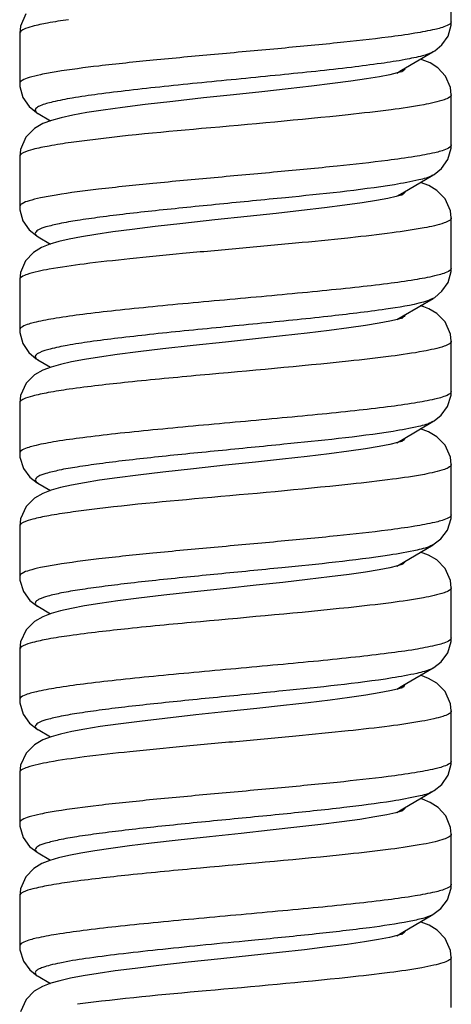
# Model space of a CAD drawing. Units: millimetres. Extents: x 0 to 420, y 0 to 297.
# Drawn here: x 100 to 104, y 21 to 30 of the extents above; entities that cross this region are included whole.
import ezdxf

# ---------------------------------------------------------------- set-up
doc = ezdxf.new("R2010")
doc.units = ezdxf.units.MM
doc.header["$LTSCALE"] = 23.1
doc.layers.get('0').update_dxf_attribs({"linetype": 'CONTINUOUS'})

msp = doc.modelspace()

# ---------------------------------------------------------------- linework, layer by layer
at = {"color": 7, "linetype": 'Continuous'}
for p, q in [((104.2908, 30.1381), (104.2908, 30.6273)), ((100.1521, 30.2135), (100.1, 30.0957)), ((104.2908, 30.1381), (104.2908, 30.1375)), ((104.2908, 30.1046), (104.2925, 30.1375)), ((100.1, 30.0957), (100.0925, 30.0266)), ((100.0925, 30.0269), (100.0925, 30.0266)), ((100.0946, 30.0269), (100.0946, 29.5375)), ((104.2609, 29.9985), (104.2908, 30.1046)), ((104.2019, 29.9127), (104.2609, 29.9985)), ((103.8086, 29.6652), (104.1135, 29.8444)), ((104.1145, 29.8439), (104.1141, 29.8437)), ((104.1145, 29.8439), (104.131, 29.854)), ((104.131, 29.854), (104.2019, 29.9127)), ((104.0098, 29.7677), (103.9922, 29.7731)), ((104.0859, 29.7358), (104.0098, 29.7677)), ((104.162, 29.688), (104.0859, 29.7358)), ((103.7672, 29.6386), (103.6949, 29.6214)), ((103.7612, 29.6372), (103.8086, 29.6652)), ((103.8097, 29.6514), (103.7672, 29.6386)), ((103.8156, 29.6533), (103.8097, 29.6514)), ((103.8102, 29.6506), (103.8097, 29.6502)), ((104.2362, 29.6087), (104.162, 29.688)), ((100.0925, 29.5375), (100.0941, 29.5054)), ((103.138, 29.5347), (102.9336, 29.5098)), ((103.3165, 29.5583), (103.138, 29.5347)), ((103.4687, 29.5807), (103.3165, 29.5583)), ((103.595, 29.6019), (103.4687, 29.5807)), ((103.6949, 29.6214), (103.595, 29.6019)), ((104.2846, 29.4977), (104.2362, 29.6087)), ((100.0941, 29.5054), (100.1242, 29.3985)), ((102.4496, 29.4558), (102.174, 29.4264)), ((102.7037, 29.4835), (102.4496, 29.4558)), ((102.9336, 29.5098), (102.7037, 29.4835)), ((104.2925, 29.4266), (104.2846, 29.4977)), ((100.1242, 29.3985), (100.1838, 29.3119)), ((101.5817, 29.3625), (101.3123, 29.3313)), ((101.8819, 29.3953), (101.5817, 29.3625)), ((102.174, 29.4264), (101.8819, 29.3953)), ((104.2905, 28.9371), (104.2905, 29.4264)), ((104.2925, 29.4266), (104.2925, 29.4264)), ((100.1838, 29.3119), (100.2549, 29.2535)), ((100.2549, 29.2535), (100.2703, 29.2441)), ((100.2703, 29.2441), (100.2714, 29.2434)), ((100.2718, 29.2441), (100.3925, 29.1731)), ((100.7441, 29.2526), (100.6093, 29.228)), ((100.9043, 29.2777), (100.7441, 29.2526)), ((101.0923, 29.3037), (100.9043, 29.2777)), ((101.3123, 29.3313), (101.0923, 29.3037)), ((100.402, 29.1767), (100.3188, 29.1451)), ((100.4964, 29.2031), (100.402, 29.1767)), ((100.6093, 29.228), (100.4964, 29.2031)), ((100.2357, 29.0975), (100.1528, 29.0144)), ((100.3188, 29.1451), (100.2357, 29.0975)), ((100.1528, 29.0144), (100.0999, 28.895)), ((100.0999, 28.895), (100.0925, 28.8266)), ((104.2605, 28.7976), (104.2911, 28.9071)), ((104.2905, 28.9375), (104.2905, 28.9371)), ((104.2911, 28.9071), (104.2925, 28.9375)), ((100.0925, 28.8266), (100.0926, 28.826)), ((100.094, 28.8261), (100.094, 28.3368)), ((104.1986, 28.7092), (104.2605, 28.7976)), ((104.1272, 28.6516), (104.1986, 28.7092)), ((103.8217, 28.4723), (104.1128, 28.6434)), ((104.0739, 28.5416), (103.9944, 28.573)), ((104.1143, 28.6438), (104.113, 28.643)), ((104.1143, 28.6438), (104.1272, 28.6516)), ((104.1532, 28.4947), (104.0739, 28.5416)), ((104.2325, 28.4142), (104.1532, 28.4947)), ((103.5659, 28.3967), (103.4259, 28.3742)), ((103.6765, 28.4175), (103.5659, 28.3967)), ((103.7574, 28.436), (103.6765, 28.4175)), ((103.8065, 28.4503), (103.7574, 28.436)), ((103.7632, 28.4377), (103.8217, 28.4723)), ((103.8165, 28.4537), (103.8065, 28.4503)), ((103.8118, 28.4512), (103.8101, 28.4502)), ((104.2848, 28.2968), (104.2325, 28.4142)), ((100.0925, 28.3375), (100.0939, 28.3075)), ((100.0939, 28.3075), (100.1242, 28.1983)), ((102.8357, 28.2984), (102.587, 28.2707)), ((103.0589, 28.3248), (102.8357, 28.2984)), ((103.2564, 28.3501), (103.0589, 28.3248)), ((103.4259, 28.3742), (103.2564, 28.3501)), ((104.2925, 28.2266), (104.2848, 28.2968)), ((100.1242, 28.1983), (100.1859, 28.1098)), ((101.9929, 28.2072), (101.68, 28.1734)), ((102.3066, 28.2405), (101.9929, 28.2072)), ((102.587, 28.2707), (102.3066, 28.2405)), ((104.2918, 27.7367), (104.2918, 28.226)), ((104.2925, 28.2266), (104.2925, 28.226)), ((100.1859, 28.1098), (100.2575, 28.0518)), ((101.1879, 28.116), (100.9985, 28.0911)), ((101.411, 28.143), (101.1879, 28.116)), ((101.68, 28.1734), (101.411, 28.143)), ((100.2575, 28.0518), (100.2706, 28.0439)), ((100.2706, 28.0439), (100.2716, 28.0433)), ((100.2716, 28.0434), (100.3915, 27.973)), ((100.4719, 27.9969), (100.3842, 27.9708)), ((100.574, 28.0207), (100.4719, 27.9969)), ((100.6938, 28.0439), (100.574, 28.0207)), ((100.8348, 28.0672), (100.6938, 28.0439)), ((100.9985, 28.0911), (100.8348, 28.0672)), ((103.3106, 28.0339), (103.2844, 28.0311)), ((100.3059, 27.9391), (100.2278, 27.8916)), ((100.3842, 27.9708), (100.3059, 27.9391)), ((100.1503, 27.8109), (100.1002, 27.6963)), ((100.2278, 27.8916), (100.1503, 27.8109)), ((104.2909, 27.7057), (104.2925, 27.7375)), ((100.1002, 27.6963), (100.0925, 27.6266)), ((100.0925, 27.6266), (100.0925, 27.6263)), ((100.0926, 27.6263), (100.0926, 27.1371)), ((104.2613, 27.5992), (104.2909, 27.7057)), ((104.202, 27.5127), (104.2613, 27.5992)), ((103.8237, 27.2732), (104.1148, 27.4441)), ((104.1144, 27.4438), (104.1308, 27.4539)), ((104.1308, 27.4539), (104.202, 27.5127)), ((104.0149, 27.3659), (103.9921, 27.3721)), ((104.0254, 27.362), (104.0117, 27.367)), ((104.0254, 27.362), (104.0245, 27.3623)), ((104.073, 27.342), (104.0245, 27.3623)), ((104.1529, 27.295), (104.073, 27.342)), ((103.7685, 27.2389), (103.6942, 27.2213)), ((103.7638, 27.2378), (103.8237, 27.2732)), ((103.8107, 27.2517), (103.7685, 27.2389)), ((103.8103, 27.2504), (103.8102, 27.2503)), ((103.815, 27.253), (103.8107, 27.2517)), ((104.2325, 27.2141), (104.1529, 27.295)), ((100.0925, 27.1375), (100.0937, 27.11)), ((100.0926, 27.1375), (100.0926, 27.1371)), ((103.2951, 27.1554), (103.1052, 27.1306)), ((103.4571, 27.1789), (103.2951, 27.1554)), ((103.5902, 27.201), (103.4571, 27.1789)), ((103.6942, 27.2213), (103.5902, 27.201)), ((104.2848, 27.0966), (104.2325, 27.2141)), ((100.0937, 27.11), (100.1215, 27.0042)), ((102.3866, 27.0491), (102.0966, 27.0182)), ((102.6493, 27.0775), (102.3866, 27.0491)), ((102.8889, 27.1046), (102.6493, 27.0775)), ((103.1052, 27.1306), (102.8889, 27.1046)), ((104.2925, 27.0266), (104.2848, 27.0966)), ((100.1215, 27.0042), (100.1804, 26.9156)), ((101.4849, 26.9515), (101.2444, 26.9231)), ((101.7818, 26.9845), (101.4849, 26.9515)), ((102.0966, 27.0182), (101.7818, 26.9845)), ((104.2912, 26.5368), (104.2912, 27.0261)), ((104.2925, 27.0266), (104.2925, 27.0261)), ((100.1804, 26.9156), (100.2529, 26.8548)), ((100.2529, 26.8548), (100.2707, 26.8438)), ((100.7218, 26.8488), (100.5953, 26.8251)), ((100.8696, 26.8725), (100.7218, 26.8488)), ((101.0419, 26.897), (100.8696, 26.8725)), ((101.2444, 26.9231), (101.0419, 26.897)), ((100.2695, 26.8445), (100.2707, 26.8438)), ((100.2696, 26.8447), (100.3918, 26.773)), ((100.3983, 26.7755), (100.317, 26.7443)), ((100.4887, 26.8012), (100.3983, 26.7755)), ((100.5953, 26.8251), (100.4887, 26.8012)), ((100.2359, 26.6977), (100.1546, 26.6169)), ((100.317, 26.7443), (100.2359, 26.6977)), ((100.1546, 26.6169), (100.1006, 26.4983)), ((100.1006, 26.4983), (100.0925, 26.4266)), ((104.2572, 26.391), (104.2903, 26.5002)), ((104.2903, 26.5002), (104.2925, 26.5375)), ((100.0925, 26.4266), (100.0926, 26.426)), ((100.0933, 26.426), (100.0933, 25.9367)), ((104.1952, 26.3057), (104.2572, 26.391)), ((104.1244, 26.2499), (104.1952, 26.3057)), ((103.8228, 26.0727), (104.1134, 26.2434)), ((104.1143, 26.2438), (104.1135, 26.2433)), ((104.1143, 26.2438), (104.1244, 26.2499)), ((104.0699, 26.1435), (103.9936, 26.173)), ((104.1506, 26.0967), (104.0699, 26.1435)), ((104.2314, 26.0157), (104.1506, 26.0967)), ((103.5897, 26.0009), (103.4567, 25.9789)), ((103.6938, 26.0212), (103.5897, 26.0009)), ((103.7683, 26.0389), (103.6938, 26.0212)), ((103.7638, 26.0378), (103.8228, 26.0727)), ((103.8106, 26.0517), (103.7683, 26.0389)), ((103.8119, 26.0516), (103.8102, 26.0506)), ((103.815, 26.053), (103.8106, 26.0517)), ((104.2846, 25.8974), (104.2314, 26.0157)), ((100.0925, 25.9375), (100.0949, 25.8989)), ((100.0949, 25.8989), (100.1292, 25.7883)), ((102.8887, 25.9045), (102.6487, 25.8775)), ((103.1049, 25.9305), (102.8887, 25.9045)), ((103.2949, 25.9553), (103.1049, 25.9305)), ((103.4567, 25.9789), (103.2949, 25.9553)), ((104.2925, 25.8266), (104.2846, 25.8974)), ((102.0966, 25.8182), (101.7832, 25.7847)), ((102.3859, 25.849), (102.0966, 25.8182)), ((102.6487, 25.8775), (102.3859, 25.849)), ((104.2924, 25.337), (104.2924, 25.8263)), ((104.2925, 25.8266), (104.2925, 25.8263)), ((100.1292, 25.7883), (100.1923, 25.7034)), ((100.1923, 25.7034), (100.2631, 25.6484)), ((101.0424, 25.6971), (100.8696, 25.6725)), ((101.2453, 25.7232), (101.0424, 25.6971)), ((101.4863, 25.7517), (101.2453, 25.7232)), ((101.7832, 25.7847), (101.4863, 25.7517)), ((100.2631, 25.6484), (100.2708, 25.6437)), ((100.2703, 25.6441), (100.3915, 25.5729)), ((100.4884, 25.6011), (100.3981, 25.5754)), ((100.5951, 25.6251), (100.4884, 25.6011)), ((100.7216, 25.6487), (100.5951, 25.6251)), ((100.8696, 25.6725), (100.7216, 25.6487)), ((103.3153, 25.6344), (103.2857, 25.6313)), ((100.3168, 25.5442), (100.2356, 25.4975)), ((100.3981, 25.5754), (100.3168, 25.5442)), ((100.1543, 25.4165), (100.1005, 25.2979)), ((100.2356, 25.4975), (100.1543, 25.4165)), ((104.2902, 25.2991), (104.2925, 25.3375)), ((104.2924, 25.3375), (104.2924, 25.337)), ((100.1005, 25.2979), (100.0925, 25.2266)), ((100.0925, 25.227), (100.0925, 25.2266)), ((100.0926, 25.227), (100.0926, 24.7378)), ((104.2554, 25.1874), (104.2902, 25.2991)), ((104.1913, 25.1018), (104.2554, 25.1874)), ((103.8237, 24.8735), (104.1157, 25.0449)), ((104.1145, 25.0439), (104.1913, 25.1018)), ((104.1156, 25.0446), (104.1145, 25.0439)), ((104.0704, 24.9432), (103.9934, 24.9731)), ((104.1511, 24.8963), (104.0704, 24.9432)), ((103.7684, 24.8389), (103.6944, 24.8213)), ((103.763, 24.8376), (103.8237, 24.8735)), ((103.8107, 24.8517), (103.7684, 24.8389)), ((103.811, 24.8516), (103.8098, 24.8509)), ((103.815, 24.853), (103.8107, 24.8517)), ((104.2318, 24.8151), (104.1511, 24.8963)), ((100.0925, 24.7375), (100.0948, 24.6993)), ((100.0926, 24.7378), (100.0926, 24.7376)), ((103.2977, 24.7557), (103.1088, 24.731)), ((103.4585, 24.7791), (103.2977, 24.7557)), ((103.5908, 24.8011), (103.4585, 24.7791)), ((103.6944, 24.8213), (103.5908, 24.8011)), ((104.2847, 24.6969), (104.2318, 24.8151)), ((100.0948, 24.6993), (100.1291, 24.5885)), ((102.3933, 24.6498), (102.1061, 24.6192)), ((102.6546, 24.6781), (102.3933, 24.6498)), ((102.8935, 24.7051), (102.6546, 24.6781)), ((103.1088, 24.731), (102.8935, 24.7051)), ((104.2925, 24.6266), (104.2847, 24.6969)), ((100.1291, 24.5885), (100.1925, 24.5031)), ((101.4952, 24.5527), (101.2517, 24.524)), ((101.794, 24.5858), (101.4952, 24.5527)), ((102.1061, 24.6192), (101.794, 24.5858)), ((104.2919, 24.1382), (104.2919, 24.6274)), ((100.1925, 24.5031), (100.2703, 24.444)), ((100.724, 24.4492), (100.5967, 24.4254)), ((100.8729, 24.473), (100.724, 24.4492)), ((101.0471, 24.4977), (100.8729, 24.473)), ((101.2517, 24.524), (101.0471, 24.4977)), ((100.2691, 24.4447), (100.2703, 24.444)), ((100.2695, 24.4452), (100.3922, 24.3731)), ((100.3988, 24.3756), (100.3173, 24.3444)), ((100.4895, 24.4014), (100.3988, 24.3756)), ((100.5967, 24.4254), (100.4895, 24.4014)), ((100.2359, 24.2977), (100.1544, 24.2166)), ((100.3173, 24.3444), (100.2359, 24.2977)), ((100.1544, 24.2166), (100.1005, 24.0979)), ((100.1005, 24.0979), (100.0925, 24.0266)), ((104.2576, 23.9917), (104.2906, 24.1019)), ((104.2906, 24.1019), (104.2925, 24.1375)), ((104.2919, 24.1382), (104.2919, 24.1375)), ((100.0926, 24.0274), (100.0925, 24.0266)), ((100.094, 24.0274), (100.094, 23.5382)), ((104.1945, 23.9051), (104.2576, 23.9917)), ((104.1223, 23.8486), (104.1945, 23.9051)), ((103.8221, 23.6732), (104.1148, 23.8451)), ((104.1144, 23.8438), (104.1223, 23.8486)), ((104.1153, 23.8443), (104.1144, 23.8438)), ((104.0709, 23.743), (103.9928, 23.7734)), ((104.1516, 23.6959), (104.0709, 23.743)), ((104.2322, 23.6146), (104.1516, 23.6959)), ((103.5919, 23.6013), (103.4604, 23.5794)), ((103.6949, 23.6214), (103.5919, 23.6013)), ((103.7686, 23.639), (103.6949, 23.6214)), ((103.7614, 23.6373), (103.8221, 23.6732)), ((103.8107, 23.6517), (103.7686, 23.639)), ((103.81, 23.6509), (103.8096, 23.6507)), ((103.815, 23.653), (103.8107, 23.6517)), ((104.2848, 23.4965), (104.2322, 23.6146)), ((100.0925, 23.5375), (100.0941, 23.5059)), ((100.094, 23.5382), (100.094, 23.5375)), ((100.0941, 23.5059), (100.1251, 23.3965)), ((102.8984, 23.5057), (102.6605, 23.4788)), ((103.1126, 23.5315), (102.8984, 23.5057)), ((103.3005, 23.5561), (103.1126, 23.5315)), ((103.4604, 23.5794), (103.3005, 23.5561)), ((104.2925, 23.4266), (104.2848, 23.4965)), ((100.1251, 23.3965), (100.1876, 23.308)), ((102.1155, 23.4202), (101.8049, 23.387)), ((102.4006, 23.4506), (102.1155, 23.4202)), ((102.6605, 23.4788), (102.4006, 23.4506)), ((104.2905, 22.9378), (104.2905, 23.4271)), ((104.2925, 23.4271), (104.2925, 23.4266)), ((100.1876, 23.308), (100.2609, 23.2497)), ((101.0521, 23.2984), (100.8764, 23.2736)), ((101.2583, 23.3248), (101.0521, 23.2984)), ((101.5043, 23.3537), (101.2583, 23.3248)), ((101.8049, 23.387), (101.5043, 23.3537)), ((100.2609, 23.2497), (100.2707, 23.2438)), ((100.2706, 23.2438), (100.2707, 23.2438)), ((100.2712, 23.2447), (100.3927, 23.1733)), ((100.5984, 23.2258), (100.4906, 23.2016)), ((100.7264, 23.2496), (100.5984, 23.2258)), ((100.8764, 23.2736), (100.7264, 23.2496)), ((100.3178, 23.1447), (100.2362, 23.0979)), ((100.3995, 23.1759), (100.3178, 23.1447)), ((100.4906, 23.2016), (100.3995, 23.1759)), ((100.1544, 23.0167), (100.1005, 22.8979)), ((100.2362, 23.0979), (100.1544, 23.0167)), ((104.2905, 22.9378), (104.2905, 22.9375)), ((104.2913, 22.9091), (104.2925, 22.9375)), ((100.1005, 22.8979), (100.0925, 22.8266)), ((100.0946, 22.8266), (100.0946, 22.3373)), ((104.2617, 22.8002), (104.2913, 22.9091)), ((104.1997, 22.7103), (104.2617, 22.8002)), ((103.821, 22.4724), (104.1131, 22.6441)), ((104.1142, 22.6437), (104.1135, 22.6433)), ((104.1142, 22.6437), (104.1257, 22.6507)), ((104.1257, 22.6507), (104.1997, 22.7103)), ((104.0126, 22.5667), (103.9922, 22.573)), ((104.0877, 22.5349), (104.0126, 22.5667)), ((104.164, 22.4864), (104.0877, 22.5349)), ((103.8048, 22.4497), (103.7519, 22.4346)), ((103.7622, 22.4375), (103.821, 22.4724)), ((103.8168, 22.4539), (103.8048, 22.4497)), ((103.8103, 22.4512), (103.8093, 22.4506)), ((104.2386, 22.4052), (104.164, 22.4864)), ((103.2275, 22.3463), (103.0225, 22.3204)), ((103.4036, 22.3708), (103.2275, 22.3463)), ((103.5499, 22.394), (103.4036, 22.3708)), ((103.6662, 22.4154), (103.5499, 22.394)), ((103.7519, 22.4346), (103.6662, 22.4154)), ((104.2859, 22.2913), (104.2386, 22.4052)), ((100.0925, 22.3375), (100.0942, 22.3049)), ((100.0942, 22.3049), (100.1256, 22.1955)), ((100.0946, 22.3375), (100.0946, 22.3373)), ((102.5314, 22.2646), (102.2474, 22.2342)), ((102.7898, 22.2932), (102.5314, 22.2646)), ((103.0225, 22.3204), (102.7898, 22.2932)), ((104.2925, 22.2266), (104.2859, 22.2913)), ((100.1256, 22.1955), (100.1882, 22.1074)), ((101.6347, 22.1684), (101.3745, 22.1387)), ((101.9399, 22.2015), (101.6347, 22.1684)), ((102.2474, 22.2342), (101.9399, 22.2015)), ((104.2912, 21.7382), (104.2912, 22.2274)), ((100.1882, 22.1074), (100.2608, 22.0498)), ((100.8223, 22.0653), (100.6861, 22.0425)), ((100.9787, 22.0884), (100.8223, 22.0653)), ((101.1605, 22.1126), (100.9787, 22.0884)), ((101.3745, 22.1387), (101.1605, 22.1126)), ((100.2608, 22.0498), (100.2703, 22.044)), ((100.2703, 22.044), (100.2717, 22.0432)), ((100.2719, 22.0437), (100.392, 21.9732)), ((100.385, 21.9711), (100.307, 21.9396)), ((100.4702, 21.9964), (100.385, 21.9711)), ((100.5693, 22.0197), (100.4702, 21.9964)), ((100.6861, 22.0425), (100.5693, 22.0197)), ((100.2286, 21.8923), (100.1508, 21.8116)), ((100.307, 21.9396), (100.2286, 21.8923)), ((100.1508, 21.8116), (100.0999, 21.6952)), ((100.0999, 21.6952), (100.0925, 21.6266)), ((104.2557, 21.5879), (104.2902, 21.6993)), ((104.2902, 21.6993), (104.2925, 21.7375)), ((104.2912, 21.7382), (104.2912, 21.7375)), ((100.0925, 21.6271), (100.0925, 21.6266)), ((100.0945, 21.6271), (100.0945, 21.1379)), ((104.1919, 21.5024), (104.2557, 21.5879)), ((104.1144, 21.4438), (104.1919, 21.5024)), ((103.8214, 21.2728), (104.114, 21.4447)), ((104.1146, 21.4439), (104.1144, 21.4438)), ((104.0004, 21.371), (103.9925, 21.3733)), ((104.0783, 21.3395), (104.0004, 21.371)), ((104.1567, 21.2921), (104.0783, 21.3395)), ((104.2345, 21.2112), (104.1567, 21.2921)), ((102.3796, 21.1942), (102.2833, 21.1848)), ((103.5839, 21.1999), (103.447, 21.1774)), ((103.6909, 21.2206), (103.5839, 21.1999)), ((103.7672, 21.2386), (103.6909, 21.2206)), ((103.7613, 21.2372), (103.8214, 21.2728)), ((103.8105, 21.2517), (103.7672, 21.2386)), ((103.8101, 21.2506), (103.8093, 21.2502)), ((103.815, 21.253), (103.8105, 21.2517)), ((104.2852, 21.0949), (104.2345, 21.2112)), ((100.0925, 21.1375), (100.0946, 21.1014)), ((100.0945, 21.1379), (100.0945, 21.1375)), ((100.0946, 21.1014), (100.1278, 20.9911)), ((102.8645, 21.1018), (102.6192, 21.0742)), ((103.0858, 21.1282), (102.8645, 21.1018)), ((103.2806, 21.1534), (103.0858, 21.1282)), ((103.447, 21.1774), (103.2806, 21.1534)), ((104.2925, 21.0266), (104.2852, 21.0949)), ((102.0489, 21.0131), (101.7319, 20.9791)), ((102.3485, 21.045), (102.0489, 21.0131)), ((102.6192, 21.0742), (102.3485, 21.045)), ((104.2904, 20.5374), (104.2904, 21.0266)), ((100.1278, 20.9911), (100.1909, 20.9047)), ((100.1909, 20.9047), (100.263, 20.8484)), ((101.2158, 20.9195), (101.0211, 20.8942)), ((101.4462, 20.9471), (101.2158, 20.9195)), ((101.7319, 20.9791), (101.4462, 20.9471)), ((100.263, 20.8484), (100.2709, 20.8437)), ((100.2709, 20.8437), (100.2715, 20.8433)), ((100.2721, 20.844), (100.3923, 20.7734)), ((100.5877, 20.8236), (100.4835, 20.7998)), ((100.711, 20.8469), (100.5877, 20.8236)), ((100.8548, 20.8703), (100.711, 20.8469)), ((101.0211, 20.8942), (100.8548, 20.8703)), ((100.3144, 20.7431), (100.2342, 20.6965)), ((100.3947, 20.7743), (100.3144, 20.7431)), ((100.4835, 20.7998), (100.3947, 20.7743)), ((100.154, 20.6161), (100.1006, 20.498)), ((100.2342, 20.6965), (100.154, 20.6161))]:
    msp.add_line(p, q, dxfattribs=at)
for centre, radius, start, end in [((103.7257, 29.793), 0.1656, 300.59706, 301.80423), ((103.7341, 29.7794), 0.1496, 301.80515, 302.99843), ((103.7303, 28.5887), 0.1597, 300.56875, 301.54931), ((103.7388, 28.575), 0.1436, 301.54022, 303.07808), ((103.9263, 27.0938), 0.2857, 69.90912, 77.34896), ((103.9185, 27.1009), 0.2817, 70.69989, 74.69685), ((103.7292, 27.3882), 0.16, 300.49032, 301.61642), ((103.7381, 27.3738), 0.143, 301.60696, 303.29011), ((101.7842, 16.8789), 8.5657, 97.86932, 98.0523), ((104.036, 25.178), 0.1554, 299.53974, 300.39935), ((104.2749, 24.6267), 0.0175, 357.13892, 359.46577), ((103.7228, 23.7977), 0.1708, 300.71753, 301.4313), ((103.7304, 23.7853), 0.1563, 301.42247, 302.76184), ((103.7317, 22.5854), 0.1555, 300.42984, 303.61052), ((104.2753, 22.2267), 0.0173, 354.74277, 359.59212), ((103.7238, 21.3959), 0.169, 300.74625, 301.50745), ((103.7328, 21.3812), 0.1517, 301.48823, 303.36459)]:
    msp.add_arc(centre, radius, start, end, dxfattribs=at)
for points, knots in [([(100.566, 30.1575), (100.4984, 30.1478), (100.3818, 30.1301), (100.2299, 30.0972), (100.1425, 30.0727), (100.0928, 30.0419), (100.0926, 30.0269)], [0, 0, 0, 0, 0.410318, 0.715798, 0.909863, 1, 1, 1, 1]), ([(104.2925, 30.1375), (104.2924, 30.1192), (104.2243, 30.0845), (104.1141, 30.0568), (103.9158, 30.0191), (103.602, 29.9764), (103.1549, 29.927), (102.5918, 29.8735), (101.9938, 29.8196), (101.4129, 29.7658), (100.8992, 29.7127), (100.5331, 29.6657), (100.3082, 29.6265), (100.1951, 29.5983), (100.1276, 29.5766), (100.0928, 29.5498), (100.0926, 29.5376)], [0, 0, 0, 0, 0.012868, 0.042158, 0.088377, 0.150149, 0.266799, 0.403294, 0.547987, 0.688599, 0.813167, 0.911085, 0.947371, 0.97429, 0.991491, 1, 1, 1, 1]), ([(104.1141, 29.8437), (104.0832, 29.8256), (103.9916, 29.7986), (103.8229, 29.7632), (103.5909, 29.7278), (103.1858, 29.675), (102.7312, 29.6294), (102.2465, 29.5809), (101.8702, 29.5444), (101.5064, 29.508), (101.1689, 29.4707), (100.8707, 29.4345), (100.6224, 29.3988), (100.4354, 29.3633), (100.3178, 29.3324), (100.2627, 29.3047), (100.2406, 29.2842), (100.2471, 29.2575), (100.2619, 29.249), (100.2703, 29.2441)], [0, 0, 0, 0, 0.027078, 0.070989, 0.130613, 0.203918, 0.379457, 0.475316, 0.571639, 0.664806, 0.751265, 0.827888, 0.891673, 0.940291, 0.972222, 0.981851, 0.987866, 0.99264, 1, 1, 1, 1]), ([(103.8397, 29.6774), (103.8361, 29.6704), (103.8276, 29.6622), (103.8184, 29.6558), (103.8156, 29.654)], [0, 0, 0, 0, 0.700059, 1, 1, 1, 1]), ([(104.2925, 29.4264), (104.2923, 29.4164), (104.2675, 29.3934), (104.1791, 29.3604), (103.9853, 29.3189), (103.6749, 29.2747), (103.4291, 29.2466), (103.2903, 29.2318)], [0, 0, 0, 0, 0.029039, 0.083859, 0.282959, 0.594461, 1, 1, 1, 1]), ([(103.2903, 29.2318), (102.8147, 29.181), (101.9144, 29.1017), (101.0135, 29.0204), (100.5921, 28.9612)], [0, 0, 0, 0, 0.529139, 1, 1, 1, 1]), ([(100.5921, 28.9612), (100.5207, 28.9512), (100.3976, 28.9331), (100.237, 28.8989), (100.1454, 28.8742), (100.0925, 28.8421), (100.0926, 28.8266)], [0, 0, 0, 0, 0.411383, 0.717334, 0.911443, 1, 1, 1, 1]), ([(104.2925, 28.9371), (104.2921, 28.9186), (104.2234, 28.8846), (104.1127, 28.8563), (103.9139, 28.819), (103.5996, 28.7761), (103.1522, 28.7267), (102.5891, 28.6733), (101.9913, 28.6194), (101.4108, 28.5656), (100.8976, 28.5126), (100.5319, 28.4655), (100.3074, 28.4264), (100.1946, 28.398), (100.1273, 28.3766), (100.0927, 28.3496), (100.0926, 28.3375)], [0, 0, 0, 0, 0.013019, 0.042442, 0.08881, 0.150657, 0.267408, 0.403929, 0.548569, 0.689078, 0.813526, 0.911305, 0.947525, 0.974369, 0.991537, 1, 1, 1, 1]), ([(104.113, 28.643), (104.0716, 28.6193), (103.9444, 28.5876), (103.8189, 28.564), (103.7389, 28.551)], [0, 0, 0, 0, 0.370413, 1, 1, 1, 1]), ([(103.7389, 28.551), (103.3876, 28.4943), (102.8191, 28.438), (102.1451, 28.3713), (101.723, 28.3296), (101.42, 28.2985), (101.1383, 28.2674), (100.8856, 28.2362), (100.6681, 28.2048), (100.4935, 28.1762), (100.3616, 28.1428), (100.2841, 28.1219), (100.2292, 28.0758), (100.2586, 28.0509), (100.2706, 28.0439)], [0, 0, 0, 0, 0.297771, 0.477585, 0.566927, 0.652662, 0.732435, 0.804097, 0.865812, 0.915944, 0.953194, 0.976898, 0.988346, 1, 1, 1, 1]), ([(103.842, 28.4818), (103.8413, 28.4794), (103.8359, 28.468), (103.8255, 28.4601), (103.8172, 28.4547)], [0, 0, 0, 0, 0.200987, 1, 1, 1, 1]), ([(104.2925, 28.226), (104.2921, 28.216), (104.2675, 28.1936), (104.1808, 28.1608), (103.9909, 28.12), (103.687, 28.0762), (103.4465, 28.0485), (103.3106, 28.0339)], [0, 0, 0, 0, 0.029456, 0.084652, 0.283729, 0.594743, 1, 1, 1, 1]), ([(103.2844, 28.0311), (103.1153, 28.0131), (102.7635, 27.9787), (102.2279, 27.9299), (101.6898, 27.881), (101.187, 27.8326), (100.7529, 27.7841), (100.4212, 27.7386), (100.2135, 27.6948), (100.1191, 27.6613), (100.0925, 27.637), (100.0926, 27.6266)], [0, 0, 0, 0, 0.157802, 0.328071, 0.499118, 0.659179, 0.797205, 0.903722, 0.971741, 0.990379, 1, 1, 1, 1]), ([(104.2925, 27.7367), (104.2917, 27.718), (104.2225, 27.6846), (104.1111, 27.6557), (103.9118, 27.6187), (103.6554, 27.5837), (103.3398, 27.5471), (102.9815, 27.5106), (102.5927, 27.4739), (102.1887, 27.4371), (101.7849, 27.4004), (101.3965, 27.3637), (101.0389, 27.3272), (100.7243, 27.2905), (100.4691, 27.2557), (100.2709, 27.2182), (100.161, 27.1904), (100.0926, 27.1559), (100.0926, 27.1375)], [0, 0, 0, 0, 0.013175, 0.04276, 0.089281, 0.151214, 0.226406, 0.311942, 0.404608, 0.500855, 0.597072, 0.689616, 0.774994, 0.849934, 0.911632, 0.957827, 0.987116, 1, 1, 1, 1]), ([(104.1144, 27.4439), (104.1089, 27.4406), (104.0792, 27.4257), (104.0473, 27.4158), (104.0216, 27.4085)], [0, 0, 0, 0, 0.194278, 1, 1, 1, 1]), ([(104.0216, 27.4085), (103.9021, 27.3746), (103.591, 27.3265), (103.0526, 27.2608), (102.516, 27.2075), (102.0498, 27.162), (101.6996, 27.1275), (101.3661, 27.0926), (101.0604, 27.0582), (100.7932, 27.0243), (100.573, 26.9902), (100.4084, 26.957), (100.3061, 26.9276), (100.2582, 26.9018), (100.2401, 26.8816), (100.2481, 26.8575), (100.2616, 26.8493), (100.2695, 26.8445)], [0, 0, 0, 0, 0.096202, 0.24275, 0.420393, 0.51353, 0.605416, 0.692897, 0.773148, 0.843501, 0.901511, 0.94541, 0.974041, 0.982669, 0.988159, 0.992867, 1, 1, 1, 1]), ([(103.8399, 27.2774), (103.8365, 27.2705), (103.8283, 27.2624), (103.8193, 27.256), (103.8166, 27.2542)], [0, 0, 0, 0, 0.700652, 1, 1, 1, 1]), ([(104.2924, 27.0261), (104.2921, 27.0161), (104.2672, 26.9932), (104.1788, 26.9604), (103.9853, 26.9189), (103.6759, 26.8749), (103.431, 26.8468), (103.2928, 26.832)], [0, 0, 0, 0, 0.029176, 0.084382, 0.283644, 0.595063, 1, 1, 1, 1]), ([(103.2928, 26.832), (102.8125, 26.7808), (102.0963, 26.7196), (101.1899, 26.6334), (100.7649, 26.5859), (100.5749, 26.5588)], [0, 0, 0, 0, 0.530495, 0.789317, 1, 1, 1, 1]), ([(100.5749, 26.5588), (100.5059, 26.5489), (100.387, 26.5312), (100.2319, 26.4977), (100.1434, 26.4732), (100.0924, 26.4417), (100.0926, 26.4266)], [0, 0, 0, 0, 0.411202, 0.716873, 0.91073, 1, 1, 1, 1]), ([(104.2924, 26.5368), (104.2919, 26.5182), (104.2226, 26.4845), (104.1113, 26.4559), (103.9118, 26.4187), (103.6554, 26.3837), (103.3398, 26.347), (102.9814, 26.3106), (102.5926, 26.2738), (102.1887, 26.2371), (101.7849, 26.2004), (101.3965, 26.1637), (101.0389, 26.1272), (100.7243, 26.0905), (100.4691, 26.0557), (100.2709, 26.0183), (100.1611, 25.9903), (100.0925, 25.9559), (100.0926, 25.9375)], [0, 0, 0, 0, 0.013122, 0.042722, 0.089254, 0.151233, 0.226423, 0.311968, 0.404621, 0.500868, 0.597072, 0.689621, 0.774984, 0.849946, 0.911612, 0.957827, 0.987092, 1, 1, 1, 1]), ([(104.1135, 26.2433), (104.0709, 26.2188), (103.9389, 26.1865), (103.8089, 26.162), (103.7257, 26.1488)], [0, 0, 0, 0, 0.368375, 1, 1, 1, 1]), ([(103.7257, 26.1488), (103.3738, 26.0928), (102.8055, 26.0368), (102.1322, 25.9699), (101.7121, 25.9287), (101.4111, 25.8977), (101.1313, 25.8662), (100.8803, 25.8356), (100.6644, 25.8045), (100.4912, 25.7757), (100.3606, 25.7423), (100.2837, 25.7217), (100.2292, 25.6758), (100.2585, 25.651), (100.2705, 25.6439)], [0, 0, 0, 0, 0.299348, 0.479179, 0.568385, 0.653875, 0.733379, 0.804873, 0.866383, 0.916229, 0.953271, 0.976904, 0.988318, 1, 1, 1, 1]), ([(103.8393, 26.0757), (103.838, 26.0736), (103.8307, 26.0637), (103.8203, 26.0565), (103.8119, 26.0516)], [0, 0, 0, 0, 0.203316, 1, 1, 1, 1]), ([(104.2924, 25.8263), (104.2922, 25.8165), (104.2683, 25.7938), (104.1819, 25.7614), (103.9932, 25.7202), (103.6904, 25.6768), (103.4507, 25.649), (103.3153, 25.6344)], [0, 0, 0, 0, 0.029188, 0.08418, 0.282967, 0.594292, 1, 1, 1, 1]), ([(103.2857, 25.6313), (102.8156, 25.5812), (101.9233, 25.5025), (101.0306, 25.4218), (100.6115, 25.3639)], [0, 0, 0, 0, 0.527685, 1, 1, 1, 1]), ([(100.5844, 25.3601), (100.5143, 25.3502), (100.3934, 25.3322), (100.2354, 25.2988), (100.1451, 25.2736), (100.0928, 25.2425), (100.0925, 25.227)], [0, 0, 0, 0, 0.410158, 0.715938, 0.910159, 1, 1, 1, 1]), ([(104.2924, 25.337), (104.292, 25.3185), (104.2233, 25.2845), (104.1124, 25.2563), (103.9137, 25.2189), (103.5995, 25.1761), (103.1524, 25.1267), (102.5896, 25.0733), (101.9922, 25.0195), (101.412, 24.9657), (100.8989, 24.9127), (100.5331, 24.8657), (100.3085, 24.8266), (100.1953, 24.7984), (100.1279, 24.7766), (100.0928, 24.75), (100.0925, 24.7378)], [0, 0, 0, 0, 0.013018, 0.04249, 0.088833, 0.150673, 0.26735, 0.403786, 0.54835, 0.688799, 0.813227, 0.911042, 0.947333, 0.974235, 0.991455, 1, 1, 1, 1]), ([(104.1126, 25.0428), (104.0662, 25.0165), (103.9221, 24.9828), (103.7806, 24.9572), (103.6899, 24.9434)], [0, 0, 0, 0, 0.36785, 1, 1, 1, 1]), ([(103.6899, 24.9434), (103.3425, 24.8901), (102.785, 24.8343), (102.0265, 24.7597), (101.5255, 24.7101), (101.1493, 24.6688), (100.9025, 24.6381), (100.6887, 24.6083), (100.5132, 24.5792), (100.3813, 24.5499), (100.2988, 24.5242), (100.2588, 24.5012), (100.2428, 24.4853), (100.2432, 24.4651), (100.2527, 24.4566), (100.2579, 24.4524)], [0, 0, 0, 0, 0.2993, 0.476744, 0.649142, 0.727959, 0.799071, 0.860886, 0.91177, 0.950416, 0.976225, 0.984443, 0.989983, 0.994304, 1, 1, 1, 1]), ([(103.8386, 24.8753), (103.8373, 24.8732), (103.8297, 24.8635), (103.8194, 24.8566), (103.811, 24.8516)], [0, 0, 0, 0, 0.202829, 1, 1, 1, 1]), ([(104.2924, 24.6259), (104.2919, 24.6158), (104.2669, 24.5931), (104.1783, 24.5601), (103.9848, 24.5189), (103.6753, 24.4747), (103.4305, 24.4467), (103.2924, 24.432)], [0, 0, 0, 0, 0.029312, 0.084542, 0.283967, 0.595291, 1, 1, 1, 1]), ([(100.2579, 24.4524), (100.2596, 24.4511), (100.2633, 24.4484), (100.2671, 24.446), (100.2691, 24.4447)], [0, 0, 0, 0, 0.475857, 1, 1, 1, 1]), ([(103.2924, 24.432), (102.8123, 24.3807), (102.0964, 24.3196), (101.1903, 24.2335), (100.7655, 24.1859), (100.5756, 24.1589)], [0, 0, 0, 0, 0.530474, 0.789255, 1, 1, 1, 1]), ([(100.5756, 24.1589), (100.5069, 24.1491), (100.3883, 24.1312), (100.2336, 24.0983), (100.1444, 24.0732), (100.0933, 24.0428), (100.0926, 24.0274)], [0, 0, 0, 0, 0.409294, 0.714692, 0.909255, 1, 1, 1, 1]), ([(104.2924, 24.1375), (104.2924, 24.1192), (104.2244, 24.0845), (104.1144, 24.0569), (103.9165, 24.0192), (103.6614, 23.9845), (103.3468, 23.9477), (102.9891, 23.9113), (102.6006, 23.8746), (102.1967, 23.8378), (101.7927, 23.8011), (101.4038, 23.7644), (101.0454, 23.7279), (100.7297, 23.6912), (100.4732, 23.6563), (100.2739, 23.6191), (100.1624, 23.5904), (100.0934, 23.5569), (100.0926, 23.5382)], [0, 0, 0, 0, 0.012849, 0.042109, 0.088257, 0.149939, 0.224854, 0.310255, 0.402832, 0.499079, 0.595347, 0.688011, 0.773568, 0.848761, 0.910749, 0.957254, 0.986852, 1, 1, 1, 1]), ([(104.1026, 23.8375), (104.0574, 23.8154), (103.9275, 23.7837), (103.7981, 23.7601), (103.7171, 23.7474)], [0, 0, 0, 0, 0.380197, 1, 1, 1, 1]), ([(104.1144, 23.8438), (104.1125, 23.8427), (104.1086, 23.8406), (104.1046, 23.8385), (104.1026, 23.8375)], [0, 0, 0, 0, 0.482846, 1, 1, 1, 1]), ([(103.7171, 23.7474), (103.3645, 23.6921), (102.7963, 23.6352), (102.1232, 23.5693), (101.7043, 23.5277), (101.4043, 23.4967), (101.1256, 23.4658), (100.8759, 23.4352), (100.6613, 23.4039), (100.4892, 23.3753), (100.3595, 23.342), (100.2831, 23.3213), (100.2292, 23.2755), (100.2586, 23.2509), (100.2707, 23.2438)], [0, 0, 0, 0, 0.300504, 0.480421, 0.56953, 0.654908, 0.734305, 0.805597, 0.866859, 0.916529, 0.953411, 0.976904, 0.988269, 1, 1, 1, 1]), ([(103.8386, 23.676), (103.8347, 23.6694), (103.8265, 23.6618), (103.8176, 23.6557), (103.8149, 23.6539)], [0, 0, 0, 0, 0.701603, 1, 1, 1, 1]), ([(104.2911, 23.42), (104.287, 23.4093), (104.258, 23.3898), (104.2012, 23.3689), (104.1131, 23.3461), (103.9413, 23.3126), (103.6626, 23.2732), (103.4228, 23.2459), (103.2878, 23.2315)], [0, 0, 0, 0, 0.033424, 0.092879, 0.180695, 0.296194, 0.60428, 1, 1, 1, 1]), ([(104.2925, 23.4266), (104.2925, 23.4255), (104.2922, 23.4232), (104.2916, 23.421), (104.2911, 23.42)], [0, 0, 0, 0, 0.490892, 1, 1, 1, 1]), ([(103.2878, 23.2315), (103.1187, 23.2135), (102.7667, 23.179), (102.2307, 23.1301), (101.6921, 23.0812), (101.1886, 23.0327), (100.7539, 22.9842), (100.4217, 22.9386), (100.2136, 22.895), (100.1191, 22.8613), (100.0926, 22.837), (100.0926, 22.8266)], [0, 0, 0, 0, 0.157688, 0.327912, 0.498951, 0.659042, 0.797113, 0.903693, 0.971771, 0.99037, 1, 1, 1, 1]), ([(104.2925, 22.9375), (104.2925, 22.9192), (104.2242, 22.8846), (104.1141, 22.8568), (103.9158, 22.8192), (103.6019, 22.7764), (103.1547, 22.7269), (102.5914, 22.6735), (101.9932, 22.6196), (101.4123, 22.5658), (100.8986, 22.5127), (100.5325, 22.4656), (100.3077, 22.4264), (100.1948, 22.3981), (100.1273, 22.3766), (100.0927, 22.3496), (100.0926, 22.3375)], [0, 0, 0, 0, 0.01288, 0.042165, 0.088405, 0.150169, 0.266847, 0.403406, 0.548135, 0.68874, 0.813296, 0.911204, 0.947468, 0.974351, 0.991527, 1, 1, 1, 1]), ([(104.1135, 22.6433), (104.0705, 22.6184), (103.9363, 22.5861), (103.8044, 22.5612), (103.7198, 22.5479)], [0, 0, 0, 0, 0.36745, 1, 1, 1, 1]), ([(103.7198, 22.5479), (103.5622, 22.5229), (103.208, 22.4787), (102.6405, 22.4194), (102.1259, 22.3695), (101.7066, 22.328), (101.4063, 22.2971), (101.1273, 22.266), (100.8773, 22.235), (100.6621, 22.2041), (100.4896, 22.1757), (100.3597, 22.1422), (100.2835, 22.1212), (100.2291, 22.0757), (100.2584, 22.051), (100.2704, 22.044)], [0, 0, 0, 0, 0.134284, 0.300201, 0.480096, 0.56924, 0.654693, 0.73411, 0.805381, 0.866788, 0.916576, 0.953462, 0.976959, 0.988343, 1, 1, 1, 1]), ([(103.8424, 22.4843), (103.8419, 22.4818), (103.837, 22.4699), (103.8263, 22.4616), (103.8178, 22.4559)], [0, 0, 0, 0, 0.197833, 1, 1, 1, 1]), ([(104.2925, 22.2251), (104.2915, 22.2149), (104.2656, 22.1928), (104.2125, 22.1728), (104.1266, 22.1489), (103.9547, 22.1148), (103.6718, 22.0741), (103.4276, 22.0464), (103.2895, 22.0317)], [0, 0, 0, 0, 0.029838, 0.085627, 0.170923, 0.285625, 0.596381, 1, 1, 1, 1]), ([(103.2895, 22.0317), (102.8111, 21.9806), (102.0976, 21.9197), (101.1942, 21.8339), (100.7703, 21.7865), (100.5806, 21.7596)], [0, 0, 0, 0, 0.530164, 0.788914, 1, 1, 1, 1]), ([(100.5806, 21.7596), (100.511, 21.7497), (100.391, 21.7318), (100.2345, 21.6984), (100.1446, 21.6736), (100.093, 21.6425), (100.0926, 21.6271)], [0, 0, 0, 0, 0.410302, 0.715617, 0.91018, 1, 1, 1, 1]), ([(104.2925, 21.7375), (104.2926, 21.7192), (104.2242, 21.6847), (104.1144, 21.6567), (103.9161, 21.6193), (103.6608, 21.5844), (103.3459, 21.5477), (102.9879, 21.5112), (102.5992, 21.4745), (102.195, 21.4377), (101.7908, 21.4009), (101.4018, 21.3642), (101.0435, 21.3277), (100.7279, 21.291), (100.4718, 21.2561), (100.2727, 21.2187), (100.1619, 21.1905), (100.093, 21.1564), (100.0926, 21.1379)], [0, 0, 0, 0, 0.012887, 0.042133, 0.088358, 0.150056, 0.225079, 0.310519, 0.403163, 0.499453, 0.595764, 0.688446, 0.773999, 0.849144, 0.911071, 0.957483, 0.986975, 1, 1, 1, 1]), ([(104.102, 21.4372), (104.0746, 21.4239), (104.0017, 21.4014), (103.8002, 21.3574), (103.453, 21.3082), (102.9513, 21.2508), (102.5788, 21.2138), (102.3796, 21.1942)], [0, 0, 0, 0, 0.05254, 0.130278, 0.355535, 0.655388, 1, 1, 1, 1]), ([(104.1144, 21.4439), (104.1125, 21.4427), (104.1084, 21.4404), (104.1042, 21.4383), (104.102, 21.4372)], [0, 0, 0, 0, 0.482142, 1, 1, 1, 1]), ([(103.8407, 21.2793), (103.8398, 21.2772), (103.8337, 21.267), (103.8241, 21.2596), (103.8163, 21.2545)], [0, 0, 0, 0, 0.203663, 1, 1, 1, 1]), ([(102.2833, 21.1848), (102.1388, 21.1706), (101.8555, 21.143), (101.4461, 21.1015), (101.0735, 21.0601), (100.7565, 21.0194), (100.534, 20.9835), (100.3965, 20.9528), (100.3241, 20.9325), (100.2768, 20.9124), (100.2432, 20.8923), (100.2436, 20.859), (100.2616, 20.8492), (100.271, 20.8437)], [0, 0, 0, 0, 0.205186, 0.402285, 0.581752, 0.734954, 0.854296, 0.899567, 0.934642, 0.959396, 0.974534, 0.984604, 1, 1, 1, 1]), ([(104.2914, 21.0204), (104.2875, 21.0097), (104.2585, 20.9901), (104.2021, 20.9692), (104.1141, 20.9463), (103.9422, 20.9127), (103.6629, 20.8732), (103.4226, 20.8459), (103.2873, 20.8315)], [0, 0, 0, 0, 0.033135, 0.092405, 0.179895, 0.295351, 0.603585, 1, 1, 1, 1]), ([(104.2925, 21.0266), (104.2925, 21.0255), (104.2923, 21.0234), (104.2917, 21.0214), (104.2914, 21.0204)], [0, 0, 0, 0, 0.492216, 1, 1, 1, 1]), ([(103.2873, 20.8315), (102.8276, 20.7825), (101.9493, 20.705), (101.0707, 20.6254), (100.6549, 20.5698)], [0, 0, 0, 0, 0.524219, 1, 1, 1, 1])]:
    msp.add_open_spline(points, degree=3, knots=knots, dxfattribs=at)

doc.saveas('drawing.dxf')
